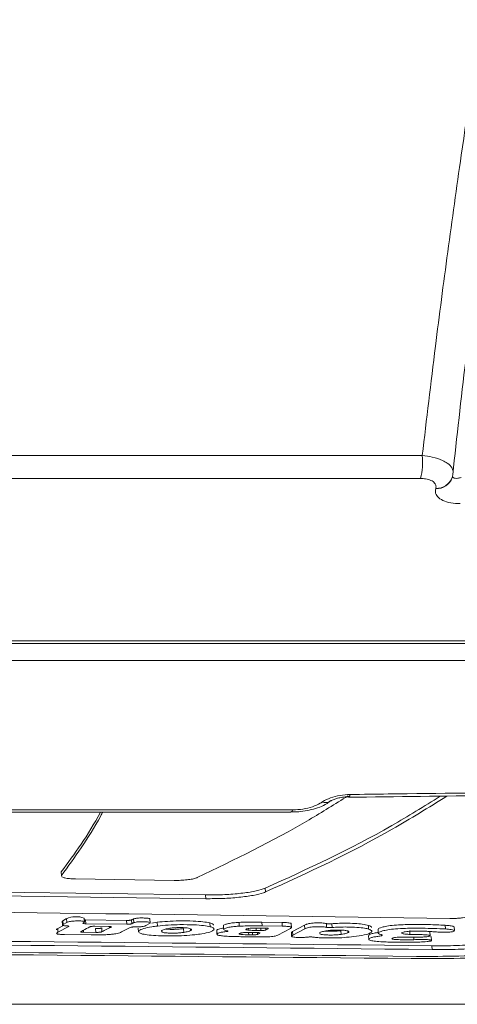
# Model space of a CAD drawing. Units: millimetres. Extents: x 710 to 16180, y -681 to 10919.
# Drawn here: x 13150 to 13173, y 4737 to 4788 of the extents above; entities that cross this region are included whole.
import ezdxf

# ---------------------------------------------------------------- set-up
doc = ezdxf.new("R2010")
doc.units = ezdxf.units.MM
doc.layers.add('DiKom', color=7, linetype='Continuous')

msp = doc.modelspace()

# ---------------------------------------------------------------- linework, layer by layer
at = {"layer": 'DiKom', "color": 7, "linetype": 'Continuous', "lineweight": 15}
for p, q in [((13108.643, 4765.353), (13171.127, 4765.353)), ((13172.696, 4764.362), (13172.672, 4764.227)), ((13171.041, 4764.171), (13108.512, 4764.171)), ((13171.818, 4763.643), (13171.822, 4763.657)), ((12992.917, 4755.636), (13270.59, 4755.636)), ((12993.175, 4755.772), (13270.59, 4755.772)), ((13270.589, 4754.769), (12992.281, 4754.769)), ((13167.316, 4747.724), (13167.312, 4747.724)), ((13099.292, 4747.049), (13164.432, 4747.049)), ((13099.142, 4746.934), (13164.334, 4746.934)), ((13152.458, 4743.846), (13152.472, 4743.653)), ((13152.472, 4743.653), (13152.477, 4743.626)), ((13153.199, 4743.478), (13158.305, 4743.401)), ((13163.006, 4742.999), (13163.02, 4742.805)), ((13159.921, 4742.651), (13148.853, 4742.805)), ((13148.867, 4742.611), (13159.935, 4742.457)), ((13159.921, 4742.651), (13159.935, 4742.457)), ((13152.729, 4741.425), (13152.538, 4741.319)), ((13152.729, 4741.425), (13152.743, 4741.23)), ((13153.665, 4741.262), (13153.651, 4741.457)), ((13155.835, 4741.333), (13153.719, 4741.359)), ((13153.719, 4741.359), (13153.733, 4741.164)), ((13156.094, 4741.361), (13156.108, 4741.166)), ((13156.204, 4741.415), (13156.218, 4741.22)), ((13157.062, 4741.211), (13157.049, 4741.405)), ((13152.569, 4741.071), (13152.276, 4740.914)), ((13152.276, 4740.914), (13152.29, 4740.72)), ((13152.29, 4740.72), (13152.851, 4741.019)), ((13152.51, 4741.29), (13152.524, 4741.096)), ((13152.538, 4741.319), (13152.518, 4741.29)), ((13152.538, 4741.319), (13152.552, 4741.124)), ((13152.552, 4741.124), (13152.743, 4741.23)), ((13152.85, 4741.03), (13152.851, 4741.019)), ((13153.733, 4741.164), (13155.849, 4741.138)), ((13154.896, 4741.023), (13154.192, 4741.031)), ((13154.227, 4740.911), (13154.241, 4740.716)), ((13154.552, 4740.944), (13154.566, 4740.75)), ((13154.944, 4741.021), (13154.948, 4740.954)), ((13155.024, 4741.011), (13155.026, 4740.983)), ((13155.962, 4740.941), (13155.576, 4740.736)), ((13155.835, 4741.333), (13155.849, 4741.138)), ((13156.435, 4740.94), (13156.449, 4740.746)), ((13157.029, 4741.176), (13156.834, 4741.069)), ((13157.422, 4741.24), (13157.136, 4741.195)), ((13157.422, 4741.24), (13157.436, 4741.045)), ((13158.777, 4740.911), (13158.791, 4740.716)), ((13159.135, 4740.878), (13159.14, 4740.808)), ((13160.145, 4741.203), (13160.159, 4741.009)), ((13160.371, 4740.863), (13160.287, 4740.795)), ((13160.844, 4741.062), (13160.857, 4740.867)), ((13161.652, 4741.232), (13161.665, 4741.038)), ((13162.12, 4740.914), (13162.126, 4740.832)), ((13162.532, 4740.941), (13162.54, 4740.817)), ((13163.015, 4740.938), (13162.773, 4740.941)), ((13162.774, 4740.941), (13162.783, 4740.814)), ((13163.875, 4741.231), (13162.834, 4741.245)), ((13162.834, 4741.245), (13162.848, 4741.051)), ((13162.848, 4741.051), (13163.889, 4741.036)), ((13163.034, 4740.938), (13163.041, 4740.841)), ((13163.161, 4740.916), (13163.162, 4740.905)), ((13164.32, 4740.92), (13163.658, 4740.572)), ((13163.875, 4741.231), (13163.889, 4741.036)), ((13164.368, 4740.967), (13164.354, 4741.161)), ((13165.039, 4741.092), (13164.422, 4740.769)), ((13164.436, 4740.575), (13165.053, 4740.898)), ((13165.039, 4741.092), (13165.053, 4740.898)), ((13166.169, 4741.17), (13166.182, 4740.976)), ((13166.445, 4741.162), (13166.459, 4740.967)), ((13168.339, 4741.078), (13168.353, 4740.883)), ((13168.836, 4740.867), (13168.85, 4740.672)), ((13172.304, 4741.085), (13172.317, 4740.891)), ((13172.786, 4740.805), (13172.772, 4741)), ((13154.005, 4740.589), (13152.63, 4740.605)), ((13153.609, 4740.829), (13153.617, 4740.723)), ((13153.617, 4740.723), (13154.241, 4740.716)), ((13156.663, 4740.63), (13156.464, 4740.715)), ((13157.636, 4740.752), (13157.674, 4740.73)), ((13157.669, 4740.807), (13157.674, 4740.73)), ((13160.498, 4740.812), (13160.512, 4740.617)), ((13161.041, 4740.799), (13160.894, 4740.836)), ((13162.831, 4740.48), (13161.838, 4740.493)), ((13162.143, 4740.714), (13162.152, 4740.592)), ((13162.152, 4740.592), (13162.353, 4740.589)), ((13162.586, 4740.71), (13162.343, 4740.713)), ((13162.344, 4740.713), (13162.353, 4740.589)), ((13162.54, 4740.817), (13162.783, 4740.814)), ((13162.605, 4740.71), (13162.612, 4740.615)), ((13162.732, 4740.689), (13162.733, 4740.678)), ((13164.358, 4740.711), (13164.372, 4740.516)), ((13164.422, 4740.769), (13164.361, 4740.711)), ((13164.422, 4740.769), (13164.436, 4740.575)), ((13165.83, 4740.641), (13165.859, 4740.627)), ((13166.922, 4740.806), (13166.936, 4740.612)), ((13167.278, 4740.743), (13167.281, 4740.697)), ((13168.345, 4740.549), (13168.359, 4740.355)), ((13170.475, 4740.806), (13170.489, 4740.612)), ((13170.684, 4740.47), (13170.693, 4740.339)), ((13171.528, 4740.547), (13171.513, 4740.741)), ((13171.606, 4740.301), (13171.592, 4740.496)), ((13171.616, 4740.026), (13171.631, 4739.831)), ((12994.533, 4737), (13232.579, 4737))]:
    msp.add_line(p, q, dxfattribs=at)
for centre, radius, start, end in [((13167.633, 4765.012), 3.51, 346.1243, 5.5733), ((13171.866, 4764.489), 0.848, 266.7561, 340.9759), ((13171.871, 4764.503), 0.847, 266.7488, 340.9833), ((13166.106, 4747.981), 0.563, 252.6266, 303.6495), ((13167.26, 4747.847), 0.135, 294.3586, 356.9791), ((13164.296, 4747.066), 0.137, 285.7839, 352.7681), ((13153.225, 4740.287), 1.241, 70.378, 113.5763)]:
    msp.add_arc(centre, radius, start, end, dxfattribs=at)
for points, knots in [([(13171.127, 4765.353), (13171.347, 4767.222), (13171.752, 4770.661), (13172.436, 4775.879), (13173.219, 4781.527), (13173.831, 4785.536), (13174.188, 4787.873)], [0, 0, 0, 0, 0.258076, 0.475005, 0.694074, 1, 1, 1, 1]), ([(13175.752, 4787.815), (13175.536, 4786.366), (13175.103, 4783.468), (13174.489, 4779.064), (13173.906, 4774.65), (13173.289, 4769.686), (13172.914, 4766.315), (13172.696, 4764.362)], [0, 0, 0, 0, 0.182559, 0.365119, 0.553031, 0.740945, 1, 1, 1, 1]), ([(13171.127, 4765.353), (13171.301, 4765.332), (13171.691, 4765.284), (13172.124, 4765.137), (13172.477, 4764.938), (13172.699, 4764.702), (13172.733, 4764.488), (13172.701, 4764.377), (13172.696, 4764.362)], [0, 0, 0, 0, 0.180476, 0.402944, 0.530992, 0.749609, 0.96639, 1, 1, 1, 1]), ([(13172.687, 4764.288), (13172.696, 4764.262), (13172.715, 4764.208), (13172.817, 4764.171), (13172.957, 4764.17), (13173.07, 4764.201), (13173.127, 4764.216)], [0, 0, 0, 0, 0.232838, 0.477212, 0.734496, 1, 1, 1, 1]), ([(13171.822, 4763.657), (13171.825, 4763.667), (13171.842, 4763.734), (13171.828, 4763.86), (13171.718, 4763.99), (13171.542, 4764.092), (13171.324, 4764.158), (13171.129, 4764.167), (13171.041, 4764.171)], [0, 0, 0, 0, 0.034033, 0.252283, 0.470593, 0.597936, 0.819299, 1, 1, 1, 1]), ([(13173.086, 4762.868), (13172.919, 4762.875), (13172.584, 4762.887), (13172.172, 4763.02), (13171.893, 4763.22), (13171.784, 4763.441), (13171.809, 4763.587), (13171.818, 4763.643)], [0, 0, 0, 0, 0.218221, 0.436742, 0.653024, 0.865757, 1, 1, 1, 1]), ([(13167.395, 4747.84), (13168.05, 4747.849), (13171.328, 4747.894), (13184.131, 4748.03), (13196.3, 4747.938), (13205.841, 4747.867)], [0, 0, 0, 0, 0.051225, 0.256129, 1, 1, 1, 1]), ([(13167.288, 4747.771), (13166.619, 4747.351), (13164.032, 4745.728), (13161.424, 4744.474), (13159.491, 4743.545)], [0, 0, 0, 0, 0.258663, 1, 1, 1, 1]), ([(13163.006, 4742.999), (13165.192, 4743.994), (13168.216, 4745.37), (13171.215, 4747.23), (13172.046, 4747.746)], [0, 0, 0, 0, 0.722748, 1, 1, 1, 1]), ([(13172.386, 4747.75), (13171.45, 4747.168), (13168.343, 4745.235), (13165.21, 4743.805), (13163.02, 4742.805)], [0, 0, 0, 0, 0.301289, 1, 1, 1, 1]), ([(13164.335, 4746.94), (13164.396, 4746.939), (13164.745, 4746.931), (13165.411, 4747.05), (13166.061, 4747.249), (13166.333, 4747.476), (13166.396, 4747.529)], [0, 0, 0, 0, 0.081486, 0.470156, 0.875921, 1, 1, 1, 1]), ([(13165.938, 4747.444), (13165.955, 4747.456), (13166.078, 4747.539), (13166.372, 4747.677), (13166.869, 4747.809), (13167.22, 4747.83), (13167.395, 4747.84)], [0, 0, 0, 0, 0.052397, 0.365021, 0.682689, 1, 1, 1, 1]), ([(13166.417, 4747.512), (13166.43, 4747.52), (13166.457, 4747.539), (13166.576, 4747.594), (13166.754, 4747.653), (13167.005, 4747.704), (13167.204, 4747.725), (13167.305, 4747.723), (13167.311, 4747.723)], [0, 0, 0, 0, 0.148115, 0.301618, 0.497574, 0.722176, 0.982204, 1, 1, 1, 1]), ([(13167.315, 4747.694), (13172.263, 4747.759), (13183.705, 4747.909), (13196.526, 4747.892), (13204.402, 4747.75), (13205.764, 4747.725)], [0, 0, 0, 0, 0.386554, 0.893941, 1, 1, 1, 1]), ([(13164.432, 4747.049), (13164.606, 4747.056), (13164.955, 4747.072), (13165.458, 4747.196), (13165.775, 4747.335), (13165.91, 4747.425), (13165.938, 4747.444)], [0, 0, 0, 0, 0.3077457, 0.6159267, 0.9191298, 1, 1, 1, 1]), ([(13152.458, 4743.846), (13153.148, 4744.777), (13153.84, 4745.709), (13154.489, 4746.932), (13154.491, 4746.934)], [0, 0, 0, 0, 0.998042, 1, 1, 1, 1]), ([(13154.61, 4746.934), (13154.575, 4746.869), (13153.875, 4745.578), (13153.155, 4744.59), (13152.472, 4743.653)], [0, 0, 0, 0, 0.050627, 1, 1, 1, 1]), ([(13152.483, 4743.592), (13152.516, 4743.573), (13152.582, 4743.536), (13152.811, 4743.498), (13153.034, 4743.481), (13153.17, 4743.479), (13153.199, 4743.478)], [0, 0, 0, 0, 0.306114, 0.611626, 0.916201, 1, 1, 1, 1]), ([(13158.305, 4743.401), (13158.416, 4743.401), (13158.639, 4743.402), (13158.972, 4743.429), (13159.258, 4743.472), (13159.42, 4743.514), (13159.479, 4743.54), (13159.491, 4743.545)], [0, 0, 0, 0, 0.2330814, 0.4663514, 0.7002551, 0.9347117, 1, 1, 1, 1]), ([(13163.006, 4742.999), (13162.867, 4742.951), (13162.587, 4742.854), (13161.869, 4742.74), (13161.029, 4742.667), (13160.352, 4742.647), (13159.995, 4742.651), (13159.921, 4742.651)], [0, 0, 0, 0, 0.2348471, 0.4701497, 0.7050488, 0.9390572, 1, 1, 1, 1]), ([(13159.935, 4742.457), (13160.224, 4742.458), (13160.801, 4742.459), (13161.669, 4742.522), (13162.411, 4742.625), (13162.832, 4742.729), (13162.986, 4742.792), (13163.02, 4742.805)], [0, 0, 0, 0, 0.232962, 0.465943, 0.699513, 0.934166, 1, 1, 1, 1]), ([(13021.022, 4741.453), (13033.634, 4741.633), (13058.857, 4741.993), (13096.726, 4742.141), (13134.621, 4741.981), (13159.903, 4741.615), (13172.543, 4741.432)], [0, 0, 0, 0, 0.249966, 0.49993, 0.749965, 1, 1, 1, 1]), ([(13153.719, 4741.359), (13153.71, 4741.359), (13153.687, 4741.359), (13153.669, 4741.361), (13153.658, 4741.362)], [0, 0, 0, 0, 0.418884, 1, 1, 1, 1]), ([(13156.094, 4741.361), (13156.085, 4741.357), (13156.067, 4741.35), (13156.021, 4741.342), (13155.967, 4741.337), (13155.905, 4741.333), (13155.858, 4741.333), (13155.835, 4741.333)], [0, 0, 0, 0, 0.217196, 0.434943, 0.573174, 0.787622, 1, 1, 1, 1]), ([(13156.204, 4741.415), (13156.195, 4741.411), (13156.168, 4741.4), (13156.134, 4741.382), (13156.107, 4741.368), (13156.094, 4741.361)], [0, 0, 0, 0, 0.2080509, 0.6039717, 1, 1, 1, 1]), ([(13157.046, 4741.405), (13157.047, 4741.406), (13157.054, 4741.414), (13157.027, 4741.429), (13156.957, 4741.445), (13156.823, 4741.457), (13156.674, 4741.462), (13156.52, 4741.461), (13156.406, 4741.454), (13156.302, 4741.44), (13156.241, 4741.426), (13156.211, 4741.417), (13156.204, 4741.415)], [0, 0, 0, 0, 0.01278, 0.134343, 0.256694, 0.365803, 0.551731, 0.649484, 0.748021, 0.83382, 0.96297, 1, 1, 1, 1]), ([(13172.543, 4741.432), (13172.621, 4741.431), (13172.776, 4741.431), (13173.01, 4741.446), (13173.21, 4741.47), (13173.344, 4741.499), (13173.387, 4741.519), (13173.405, 4741.527)], [0, 0, 0, 0, 0.213052, 0.4262286, 0.640247, 0.8555805, 1, 1, 1, 1]), ([(13152.276, 4740.914), (13152.261, 4740.906), (13152.232, 4740.889), (13152.205, 4740.869), (13152.211, 4740.858), (13152.213, 4740.855)], [0, 0, 0, 0, 0.4291954, 0.8537711, 1, 1, 1, 1]), ([(13152.746, 4741.051), (13152.704, 4741.054), (13152.627, 4741.059), (13152.553, 4741.072), (13152.517, 4741.091), (13152.527, 4741.109), (13152.547, 4741.121), (13152.552, 4741.124)], [0, 0, 0, 0, 0.2337514, 0.4231228, 0.6122099, 0.8984559, 1, 1, 1, 1]), ([(13152.743, 4741.23), (13152.769, 4741.243), (13152.812, 4741.262), (13152.931, 4741.286), (13153.059, 4741.3), (13153.229, 4741.309), (13153.386, 4741.309), (13153.526, 4741.305), (13153.606, 4741.295), (13153.658, 4741.28), (13153.668, 4741.265), (13153.663, 4741.254), (13153.662, 4741.252)], [0, 0, 0, 0, 0.172965, 0.27508, 0.378155, 0.469918, 0.626592, 0.704555, 0.78308, 0.852747, 0.961787, 1, 1, 1, 1]), ([(13152.856, 4741.028), (13152.856, 4741.029), (13152.86, 4741.033), (13152.841, 4741.04), (13152.803, 4741.047), (13152.764, 4741.05), (13152.746, 4741.051)], [0, 0, 0, 0, 0.082557, 0.39989, 0.714778, 1, 1, 1, 1]), ([(13153.933, 4741.003), (13153.817, 4740.94), (13153.663, 4740.857), (13153.509, 4740.775), (13153.47, 4740.755)], [0, 0, 0, 0, 0.7526821, 1, 1, 1, 1]), ([(13153.586, 4741.198), (13153.584, 4741.197), (13153.579, 4741.194), (13153.581, 4741.191), (13153.582, 4741.189)], [0, 0, 0, 0, 0.371047, 1, 1, 1, 1]), ([(13153.582, 4741.184), (13153.589, 4741.181), (13153.602, 4741.175), (13153.649, 4741.168), (13153.697, 4741.165), (13153.726, 4741.165), (13153.733, 4741.164)], [0, 0, 0, 0, 0.304116, 0.605955, 0.906814, 1, 1, 1, 1]), ([(13153.662, 4741.252), (13153.659, 4741.248), (13153.65, 4741.237), (13153.621, 4741.219), (13153.597, 4741.205), (13153.586, 4741.198)], [0, 0, 0, 0, 0.200776, 0.600065, 1, 1, 1, 1]), ([(13154.192, 4741.031), (13154.169, 4741.031), (13154.122, 4741.031), (13154.052, 4741.027), (13153.992, 4741.019), (13153.952, 4741.011), (13153.939, 4741.005), (13153.933, 4741.003)], [0, 0, 0, 0, 0.21277, 0.425531, 0.639042, 0.854303, 1, 1, 1, 1]), ([(13154.552, 4740.944), (13154.538, 4740.938), (13154.515, 4740.929), (13154.45, 4740.918), (13154.382, 4740.913), (13154.305, 4740.91), (13154.253, 4740.911), (13154.227, 4740.911)], [0, 0, 0, 0, 0.311482, 0.468348, 0.625591, 0.818517, 1, 1, 1, 1]), ([(13154.566, 4740.75), (13154.604, 4740.769), (13154.731, 4740.837), (13154.858, 4740.905), (13154.948, 4740.954)], [0, 0, 0, 0, 0.293056, 1, 1, 1, 1]), ([(13155.026, 4740.983), (13155.026, 4740.983), (13155.034, 4740.987), (13155.054, 4740.993), (13155.05, 4741.004), (13155.025, 4741.013), (13154.978, 4741.019), (13154.931, 4741.022), (13154.903, 4741.022), (13154.896, 4741.023)], [0, 0, 0, 0, 0.0037486, 0.1937973, 0.3842312, 0.5735748, 0.7621493, 0.9493077, 1, 1, 1, 1]), ([(13154.948, 4740.954), (13154.953, 4740.956), (13154.964, 4740.961), (13154.988, 4740.971), (13155.011, 4740.978), (13155.026, 4740.983)], [0, 0, 0, 0, 0.257975, 0.51588, 1, 1, 1, 1]), ([(13155.849, 4741.138), (13155.868, 4741.138), (13155.911, 4741.138), (13155.978, 4741.142), (13156.04, 4741.148), (13156.085, 4741.157), (13156.101, 4741.163), (13156.108, 4741.166)], [0, 0, 0, 0, 0.176563, 0.390814, 0.605592, 0.821906, 1, 1, 1, 1]), ([(13156.241, 4741.002), (13156.217, 4741), (13156.168, 4740.997), (13156.093, 4740.986), (13156.016, 4740.967), (13155.982, 4740.951), (13155.962, 4740.941)], [0, 0, 0, 0, 0.153992, 0.306748, 0.585259, 1, 1, 1, 1]), ([(13156.108, 4741.166), (13156.122, 4741.174), (13156.146, 4741.186), (13156.18, 4741.205), (13156.205, 4741.215), (13156.218, 4741.22)], [0, 0, 0, 0, 0.414905, 0.707144, 1, 1, 1, 1]), ([(13156.218, 4741.22), (13156.252, 4741.23), (13156.303, 4741.245), (13156.42, 4741.259), (13156.534, 4741.266), (13156.688, 4741.267), (13156.844, 4741.262), (13156.977, 4741.25), (13157.05, 4741.232), (13157.073, 4741.207), (13157.045, 4741.188), (13157.029, 4741.176)], [0, 0, 0, 0, 0.139753, 0.213809, 0.288017, 0.379095, 0.533586, 0.632697, 0.732372, 0.844299, 1, 1, 1, 1]), ([(13156.553, 4741.007), (13156.526, 4741.007), (13156.473, 4741.005), (13156.369, 4741.004), (13156.292, 4741.002), (13156.241, 4741.002)], [0, 0, 0, 0, 0.254702, 0.509559, 1, 1, 1, 1]), ([(13156.473, 4740.747), (13156.472, 4740.768), (13156.469, 4740.824), (13156.692, 4740.914), (13157.044, 4740.995), (13157.333, 4741.032), (13157.436, 4741.045)], [0, 0, 0, 0, 0.201753, 0.531774, 0.832256, 1, 1, 1, 1]), ([(13156.834, 4741.069), (13156.818, 4741.061), (13156.785, 4741.045), (13156.714, 4741.025), (13156.63, 4741.012), (13156.578, 4741.009), (13156.553, 4741.007)], [0, 0, 0, 0, 0.338693, 0.679802, 0.844192, 1, 1, 1, 1]), ([(13160.145, 4741.203), (13160.036, 4741.225), (13159.818, 4741.27), (13159.246, 4741.307), (13158.604, 4741.315), (13157.945, 4741.293), (13157.594, 4741.257), (13157.422, 4741.24)], [0, 0, 0, 0, 0.194113, 0.388766, 0.626969, 0.817343, 1, 1, 1, 1]), ([(13157.436, 4741.045), (13157.617, 4741.064), (13157.98, 4741.1), (13158.654, 4741.121), (13159.291, 4741.112), (13159.845, 4741.073), (13160.055, 4741.03), (13160.159, 4741.009)], [0, 0, 0, 0, 0.1920339, 0.3845325, 0.623495, 0.8133262, 1, 1, 1, 1]), ([(13158.027, 4740.921), (13157.936, 4740.903), (13157.754, 4740.868), (13157.632, 4740.815), (13157.638, 4740.785), (13157.639, 4740.774)], [0, 0, 0, 0, 0.392351, 0.782228, 1, 1, 1, 1]), ([(13158.777, 4740.911), (13158.709, 4740.902), (13158.584, 4740.886), (13158.358, 4740.873), (13158.143, 4740.871), (13157.965, 4740.875), (13157.89, 4740.884), (13157.867, 4740.886)], [0, 0, 0, 0, 0.254694, 0.464355, 0.673553, 0.903629, 1, 1, 1, 1]), ([(13159.15, 4740.907), (13159.119, 4740.917), (13159.064, 4740.937), (13158.901, 4740.956), (13158.708, 4740.964), (13158.487, 4740.964), (13158.238, 4740.95), (13158.101, 4740.931), (13158.027, 4740.921)], [0, 0, 0, 0, 0.1854964, 0.3316081, 0.477645, 0.6335038, 0.8012489, 1, 1, 1, 1]), ([(13159.14, 4740.808), (13159.155, 4740.817), (13159.185, 4740.835), (13159.205, 4740.869), (13159.171, 4740.892), (13159.15, 4740.907)], [0, 0, 0, 0, 0.273053, 0.54627, 1, 1, 1, 1]), ([(13160.336, 4741.082), (13160.337, 4741.105), (13160.337, 4741.149), (13160.208, 4741.185), (13160.145, 4741.203)], [0, 0, 0, 0, 0.520371, 1, 1, 1, 1]), ([(13160.159, 4741.009), (13160.22, 4740.991), (13160.349, 4740.954), (13160.354, 4740.911), (13160.356, 4740.888)], [0, 0, 0, 0, 0.473562, 1, 1, 1, 1]), ([(13160.853, 4740.936), (13160.815, 4740.931), (13160.705, 4740.918), (13160.57, 4740.882), (13160.493, 4740.843), (13160.508, 4740.819), (13160.511, 4740.813)], [0, 0, 0, 0, 0.141229, 0.417273, 0.854797, 1, 1, 1, 1]), ([(13161.652, 4741.232), (13161.549, 4741.225), (13161.345, 4741.212), (13161.081, 4741.171), (13160.921, 4741.121), (13160.82, 4741.081), (13160.844, 4741.063), (13160.845, 4741.062)], [0, 0, 0, 0, 0.221272, 0.44329, 0.712572, 0.994204, 1, 1, 1, 1]), ([(13160.87, 4740.868), (13160.866, 4740.872), (13160.844, 4740.894), (13160.963, 4740.938), (13161.15, 4740.988), (13161.418, 4741.022), (13161.59, 4741.033), (13161.665, 4741.038)], [0, 0, 0, 0, 0.060632, 0.334464, 0.628013, 0.83776, 1, 1, 1, 1]), ([(13162.834, 4741.245), (13162.707, 4741.247), (13162.452, 4741.25), (13162.054, 4741.248), (13161.787, 4741.238), (13161.652, 4741.232)], [0, 0, 0, 0, 0.329271, 0.659786, 1, 1, 1, 1]), ([(13161.665, 4741.038), (13161.798, 4741.043), (13162.063, 4741.054), (13162.46, 4741.055), (13162.718, 4741.052), (13162.848, 4741.051)], [0, 0, 0, 0, 0.332869, 0.664244, 1, 1, 1, 1]), ([(13162.773, 4740.941), (13162.662, 4740.942), (13162.503, 4740.944), (13162.292, 4740.935), (13162.161, 4740.923), (13162.066, 4740.905), (13162.015, 4740.884), (13161.998, 4740.863), (13162.029, 4740.846), (13162.08, 4740.837), (13162.117, 4740.833), (13162.126, 4740.832)], [0, 0, 0, 0, 0.252578, 0.360428, 0.469472, 0.564589, 0.679258, 0.802474, 0.88771, 0.973234, 1, 1, 1, 1]), ([(13163.167, 4740.914), (13163.168, 4740.914), (13163.171, 4740.919), (13163.152, 4740.926), (13163.112, 4740.933), (13163.062, 4740.937), (13163.028, 4740.938), (13163.015, 4740.938)], [0, 0, 0, 0, 0.069151, 0.333316, 0.595485, 0.856011, 1, 1, 1, 1]), ([(13163.041, 4740.841), (13163.054, 4740.848), (13163.095, 4740.869), (13163.135, 4740.891), (13163.162, 4740.905)], [0, 0, 0, 0, 0.325585, 1, 1, 1, 1]), ([(13164.352, 4741.161), (13164.353, 4741.162), (13164.362, 4741.172), (13164.329, 4741.19), (13164.241, 4741.211), (13164.082, 4741.226), (13163.952, 4741.229), (13163.875, 4741.231)], [0, 0, 0, 0, 0.017744, 0.254539, 0.493388, 0.700579, 1, 1, 1, 1]), ([(13163.889, 4741.036), (13163.969, 4741.034), (13164.106, 4741.031), (13164.261, 4741.016), (13164.351, 4740.994), (13164.383, 4740.961), (13164.344, 4740.935), (13164.32, 4740.92)], [0, 0, 0, 0, 0.222187, 0.376564, 0.531698, 0.717964, 1, 1, 1, 1]), ([(13166.169, 4741.17), (13166.14, 4741.177), (13166.082, 4741.191), (13165.922, 4741.204), (13165.741, 4741.207), (13165.556, 4741.203), (13165.392, 4741.189), (13165.231, 4741.163), (13165.115, 4741.129), (13165.062, 4741.104), (13165.039, 4741.092)], [0, 0, 0, 0, 0.1098535, 0.220092, 0.3504754, 0.4513888, 0.5529273, 0.665911, 0.8541753, 1, 1, 1, 1]), ([(13165.053, 4740.898), (13165.105, 4740.922), (13165.175, 4740.954), (13165.368, 4740.99), (13165.521, 4741.005), (13165.706, 4741.012), (13165.887, 4741.011), (13166.052, 4741.001), (13166.14, 4740.988), (13166.174, 4740.978), (13166.182, 4740.976)], [0, 0, 0, 0, 0.306305, 0.413819, 0.522437, 0.617466, 0.748795, 0.855616, 0.962683, 1, 1, 1, 1]), ([(13166.445, 4741.162), (13166.441, 4741.162), (13166.415, 4741.159), (13166.363, 4741.157), (13166.292, 4741.157), (13166.229, 4741.16), (13166.189, 4741.165), (13166.174, 4741.169), (13166.169, 4741.17)], [0, 0, 0, 0, 0.042988, 0.257139, 0.471736, 0.685354, 0.898645, 1, 1, 1, 1]), ([(13166.182, 4740.976), (13166.194, 4740.973), (13166.217, 4740.968), (13166.275, 4740.963), (13166.343, 4740.962), (13166.407, 4740.963), (13166.444, 4740.966), (13166.459, 4740.967)], [0, 0, 0, 0, 0.213874, 0.428669, 0.642524, 0.855431, 1, 1, 1, 1]), ([(13168.339, 4741.078), (13168.246, 4741.101), (13168.077, 4741.143), (13167.641, 4741.18), (13167.193, 4741.192), (13166.775, 4741.186), (13166.545, 4741.169), (13166.445, 4741.162)], [0, 0, 0, 0, 0.25734, 0.472785, 0.68753, 0.864877, 1, 1, 1, 1]), ([(13166.459, 4740.967), (13166.584, 4740.976), (13166.835, 4740.994), (13167.287, 4740.996), (13167.756, 4740.981), (13168.143, 4740.939), (13168.288, 4740.9), (13168.353, 4740.883)], [0, 0, 0, 0, 0.168242, 0.33587, 0.575639, 0.81139, 1, 1, 1, 1]), ([(13168.353, 4740.883), (13168.425, 4740.852), (13168.569, 4740.79), (13168.462, 4740.683), (13168.171, 4740.579), (13167.78, 4740.524), (13167.59, 4740.497)], [0, 0, 0, 0, 0.242873, 0.485425, 0.749304, 1, 1, 1, 1]), ([(13168.497, 4740.97), (13168.499, 4740.972), (13168.539, 4741.01), (13168.436, 4741.045), (13168.339, 4741.078)], [0, 0, 0, 0, 0.05876, 1, 1, 1, 1]), ([(13172.304, 4741.085), (13172.022, 4741.099), (13171.581, 4741.121), (13170.844, 4741.129), (13170.237, 4741.122), (13169.667, 4741.089), (13169.28, 4741.041), (13168.99, 4740.972), (13168.823, 4740.912), (13168.846, 4740.874), (13168.85, 4740.868)], [0, 0, 0, 0, 0.21045, 0.330362, 0.506174, 0.612007, 0.718601, 0.813563, 0.969094, 1, 1, 1, 1]), ([(13168.984, 4740.605), (13168.935, 4740.62), (13168.836, 4740.649), (13168.855, 4740.715), (13169.018, 4740.784), (13169.328, 4740.852), (13169.75, 4740.9), (13170.372, 4740.931), (13171.277, 4740.937), (13171.93, 4740.908), (13172.317, 4740.891)], [0, 0, 0, 0, 0.074747, 0.149337, 0.27881, 0.371796, 0.465351, 0.570275, 0.744664, 1, 1, 1, 1]), ([(13172.317, 4740.891), (13172.429, 4740.882), (13172.602, 4740.867), (13172.757, 4740.835), (13172.8, 4740.805), (13172.764, 4740.776), (13172.698, 4740.753), (13172.606, 4740.737), (13172.488, 4740.727), (13172.356, 4740.722), (13172.211, 4740.722), (13172.016, 4740.725), (13171.882, 4740.735), (13171.794, 4740.741)], [0, 0, 0, 0, 0.184089, 0.287777, 0.392331, 0.484933, 0.557838, 0.611392, 0.665145, 0.730048, 0.785466, 0.86067, 1, 1, 1, 1]), ([(13172.762, 4740.999), (13172.762, 4741.006), (13172.761, 4741.023), (13172.653, 4741.05), (13172.489, 4741.071), (13172.352, 4741.082), (13172.304, 4741.085)], [0, 0, 0, 0, 0.178183, 0.419547, 0.796255, 1, 1, 1, 1]), ([(13171.616, 4740.026), (13145.584, 4740.303), (13093.515, 4740.856), (13041.525, 4740.312), (13015.527, 4740.04)], [0, 0, 0, 0, 0.499953, 1, 1, 1, 1]), ([(13015.541, 4739.845), (13041.534, 4740.117), (13093.525, 4740.661), (13145.594, 4740.108), (13171.631, 4739.831)], [0, 0, 0, 0, 0.499954, 1, 1, 1, 1]), ([(13152.227, 4740.66), (13152.225, 4740.663), (13152.218, 4740.674), (13152.246, 4740.694), (13152.275, 4740.711), (13152.29, 4740.72)], [0, 0, 0, 0, 0.143478, 0.569172, 1, 1, 1, 1]), ([(13152.63, 4740.605), (13152.557, 4740.606), (13152.437, 4740.609), (13152.306, 4740.622), (13152.253, 4740.634), (13152.238, 4740.642), (13152.235, 4740.643)], [0, 0, 0, 0, 0.406527, 0.666075, 0.926459, 1, 1, 1, 1]), ([(13153.47, 4740.755), (13153.469, 4740.754), (13153.461, 4740.75), (13153.462, 4740.742), (13153.487, 4740.733), (13153.533, 4740.727), (13153.581, 4740.724), (13153.61, 4740.724), (13153.617, 4740.723)], [0, 0, 0, 0, 0.071343, 0.288355, 0.505125, 0.720418, 0.933732, 1, 1, 1, 1]), ([(13155.003, 4740.612), (13154.896, 4740.605), (13154.701, 4740.593), (13154.359, 4740.587), (13154.138, 4740.588), (13154.005, 4740.589)], [0, 0, 0, 0, 0.327791, 0.596044, 1, 1, 1, 1]), ([(13154.241, 4740.716), (13154.285, 4740.716), (13154.352, 4740.716), (13154.44, 4740.721), (13154.499, 4740.729), (13154.542, 4740.739), (13154.558, 4740.746), (13154.566, 4740.75)], [0, 0, 0, 0, 0.309943, 0.467009, 0.6242, 0.817244, 1, 1, 1, 1]), ([(13155.576, 4740.736), (13155.517, 4740.711), (13155.434, 4740.675), (13155.212, 4740.634), (13155.074, 4740.62), (13155.003, 4740.612)], [0, 0, 0, 0, 0.534472, 0.759042, 1, 1, 1, 1]), ([(13159.372, 4740.597), (13159.192, 4740.58), (13158.832, 4740.547), (13158.157, 4740.527), (13157.523, 4740.536), (13156.97, 4740.571), (13156.765, 4740.611), (13156.663, 4740.63)], [0, 0, 0, 0, 0.192233, 0.384886, 0.628327, 0.816574, 1, 1, 1, 1]), ([(13157.674, 4740.73), (13157.707, 4740.72), (13157.764, 4740.701), (13157.93, 4740.684), (13158.126, 4740.676), (13158.35, 4740.677), (13158.592, 4740.69), (13158.724, 4740.707), (13158.791, 4740.716)], [0, 0, 0, 0, 0.185087, 0.334239, 0.483192, 0.644465, 0.818717, 1, 1, 1, 1]), ([(13158.791, 4740.716), (13158.837, 4740.724), (13158.928, 4740.739), (13159.053, 4740.769), (13159.107, 4740.793), (13159.14, 4740.808)], [0, 0, 0, 0, 0.278601, 0.553962, 1, 1, 1, 1]), ([(13160.287, 4740.795), (13160.242, 4740.774), (13160.123, 4740.721), (13159.811, 4740.651), (13159.495, 4740.612), (13159.372, 4740.597)], [0, 0, 0, 0, 0.272475, 0.718525, 1, 1, 1, 1]), ([(13160.791, 4740.535), (13160.724, 4740.544), (13160.59, 4740.561), (13160.497, 4740.604), (13160.523, 4740.655), (13160.631, 4740.706), (13160.82, 4740.739), (13160.932, 4740.751), (13160.968, 4740.754)], [0, 0, 0, 0, 0.1669327, 0.3342487, 0.5538304, 0.7862707, 0.9305798, 1, 1, 1, 1]), ([(13161.838, 4740.493), (13161.715, 4740.495), (13161.468, 4740.499), (13161.103, 4740.51), (13160.896, 4740.526), (13160.791, 4740.535)], [0, 0, 0, 0, 0.330678, 0.65973, 1, 1, 1, 1]), ([(13160.968, 4740.754), (13160.984, 4740.756), (13161.019, 4740.76), (13161.06, 4740.769), (13161.082, 4740.779), (13161.08, 4740.789), (13161.061, 4740.795), (13161.044, 4740.798), (13161.041, 4740.799)], [0, 0, 0, 0, 0.153432, 0.351346, 0.550239, 0.7494, 0.947787, 1, 1, 1, 1]), ([(13161.934, 4740.709), (13161.9, 4740.706), (13161.832, 4740.701), (13161.762, 4740.689), (13161.694, 4740.672), (13161.651, 4740.653), (13161.654, 4740.631), (13161.702, 4740.616), (13161.806, 4740.604), (13161.959, 4740.595), (13162.089, 4740.593), (13162.152, 4740.592)], [0, 0, 0, 0, 0.083858, 0.167844, 0.228557, 0.39521, 0.493572, 0.592635, 0.683136, 0.847024, 1, 1, 1, 1]), ([(13162.343, 4740.713), (13162.299, 4740.714), (13162.21, 4740.715), (13162.072, 4740.714), (13161.981, 4740.711), (13161.934, 4740.709)], [0, 0, 0, 0, 0.334527, 0.661693, 1, 1, 1, 1]), ([(13162.126, 4740.832), (13162.17, 4740.829), (13162.255, 4740.823), (13162.398, 4740.819), (13162.493, 4740.818), (13162.54, 4740.817)], [0, 0, 0, 0, 0.348104, 0.672574, 1, 1, 1, 1]), ([(13162.353, 4740.589), (13162.376, 4740.589), (13162.423, 4740.589), (13162.493, 4740.593), (13162.553, 4740.6), (13162.593, 4740.608), (13162.606, 4740.613), (13162.612, 4740.615)], [0, 0, 0, 0, 0.212566, 0.425157, 0.63833, 0.853925, 1, 1, 1, 1]), ([(13162.738, 4740.686), (13162.738, 4740.687), (13162.741, 4740.691), (13162.723, 4740.698), (13162.683, 4740.705), (13162.633, 4740.709), (13162.598, 4740.71), (13162.586, 4740.71)], [0, 0, 0, 0, 0.069431, 0.333421, 0.596129, 0.856146, 1, 1, 1, 1]), ([(13162.612, 4740.615), (13162.642, 4740.631), (13162.682, 4740.652), (13162.722, 4740.673), (13162.733, 4740.678)], [0, 0, 0, 0, 0.743559, 1, 1, 1, 1]), ([(13162.783, 4740.814), (13162.806, 4740.814), (13162.852, 4740.814), (13162.922, 4740.818), (13162.982, 4740.825), (13163.023, 4740.833), (13163.036, 4740.838), (13163.041, 4740.841)], [0, 0, 0, 0, 0.211999, 0.425379, 0.638957, 0.854079, 1, 1, 1, 1]), ([(13163.658, 4740.572), (13163.622, 4740.557), (13163.566, 4740.533), (13163.41, 4740.504), (13163.247, 4740.488), (13163.045, 4740.479), (13162.91, 4740.479), (13162.831, 4740.48)], [0, 0, 0, 0, 0.299539, 0.46818, 0.63821, 0.786476, 1, 1, 1, 1]), ([(13165.217, 4740.474), (13165.159, 4740.468), (13165.042, 4740.458), (13164.846, 4740.453), (13164.672, 4740.455), (13164.525, 4740.464), (13164.42, 4740.48), (13164.362, 4740.507), (13164.376, 4740.54), (13164.418, 4740.564), (13164.436, 4740.575)], [0, 0, 0, 0, 0.120105, 0.240839, 0.352348, 0.452994, 0.554187, 0.668733, 0.860371, 1, 1, 1, 1]), ([(13165.498, 4740.472), (13165.483, 4740.474), (13165.452, 4740.478), (13165.387, 4740.481), (13165.316, 4740.48), (13165.258, 4740.477), (13165.227, 4740.475), (13165.217, 4740.474)], [0, 0, 0, 0, 0.222016, 0.44479, 0.667292, 0.889445, 1, 1, 1, 1]), ([(13167.59, 4740.497), (13167.426, 4740.48), (13167.115, 4740.447), (13166.572, 4740.426), (13166.102, 4740.426), (13165.724, 4740.442), (13165.568, 4740.463), (13165.498, 4740.472)], [0, 0, 0, 0, 0.24757, 0.469388, 0.690659, 0.86104, 1, 1, 1, 1]), ([(13166.198, 4740.804), (13166.115, 4740.789), (13165.926, 4740.754), (13165.812, 4740.703), (13165.824, 4740.673), (13165.827, 4740.666)], [0, 0, 0, 0, 0.365653, 0.837188, 1, 1, 1, 1]), ([(13165.859, 4740.627), (13165.889, 4740.618), (13165.948, 4740.601), (13166.13, 4740.584), (13166.36, 4740.577), (13166.607, 4740.581), (13166.804, 4740.595), (13166.9, 4740.607), (13166.936, 4740.612)], [0, 0, 0, 0, 0.171298, 0.343719, 0.532459, 0.725219, 0.89716, 1, 1, 1, 1]), ([(13166.922, 4740.806), (13166.857, 4740.799), (13166.727, 4740.783), (13166.496, 4740.773), (13166.277, 4740.773), (13166.156, 4740.779), (13166.095, 4740.783)], [0, 0, 0, 0, 0.264671, 0.53154, 0.763838, 1, 1, 1, 1]), ([(13167.281, 4740.789), (13167.25, 4740.798), (13167.187, 4740.817), (13167.008, 4740.834), (13166.791, 4740.84), (13166.558, 4740.838), (13166.345, 4740.824), (13166.241, 4740.81), (13166.198, 4740.804)], [0, 0, 0, 0, 0.177709, 0.356584, 0.512084, 0.700473, 0.876351, 1, 1, 1, 1]), ([(13166.936, 4740.612), (13166.981, 4740.619), (13167.068, 4740.632), (13167.195, 4740.66), (13167.247, 4740.682), (13167.281, 4740.697)], [0, 0, 0, 0, 0.275717, 0.532274, 1, 1, 1, 1]), ([(13167.281, 4740.697), (13167.296, 4740.705), (13167.325, 4740.723), (13167.341, 4740.754), (13167.304, 4740.776), (13167.281, 4740.789)], [0, 0, 0, 0, 0.279096, 0.558452, 1, 1, 1, 1]), ([(13168.817, 4740.705), (13168.73, 4740.692), (13168.556, 4740.667), (13168.386, 4740.612), (13168.368, 4740.573), (13168.357, 4740.55)], [0, 0, 0, 0, 0.285183, 0.568952, 1, 1, 1, 1]), ([(13171.374, 4740.243), (13171.249, 4740.233), (13170.939, 4740.209), (13170.368, 4740.2), (13169.688, 4740.205), (13169.074, 4740.223), (13168.618, 4740.26), (13168.397, 4740.304), (13168.334, 4740.364), (13168.416, 4740.424), (13168.595, 4740.477), (13168.759, 4740.5), (13168.831, 4740.51)], [0, 0, 0, 0, 0.08141, 0.201635, 0.33227, 0.501057, 0.590078, 0.679913, 0.756767, 0.870518, 0.943327, 1, 1, 1, 1]), ([(13168.831, 4740.51), (13168.863, 4740.514), (13168.942, 4740.525), (13169.024, 4740.546), (13169.059, 4740.571), (13169.038, 4740.591), (13168.998, 4740.601), (13168.984, 4740.605)], [0, 0, 0, 0, 0.1684876, 0.4025244, 0.6372261, 0.8718828, 1, 1, 1, 1]), ([(13169.895, 4740.466), (13169.843, 4740.463), (13169.749, 4740.456), (13169.643, 4740.44), (13169.57, 4740.418), (13169.542, 4740.394), (13169.576, 4740.371), (13169.666, 4740.354), (13169.806, 4740.343), (13169.972, 4740.337), (13170.26, 4740.331), (13170.506, 4740.336), (13170.693, 4740.339)], [0, 0, 0, 0, 0.078732, 0.144119, 0.209438, 0.322751, 0.395702, 0.468792, 0.563553, 0.64756, 0.731259, 1, 1, 1, 1]), ([(13170.781, 4740.469), (13170.723, 4740.47), (13170.607, 4740.471), (13170.419, 4740.473), (13170.215, 4740.476), (13170.028, 4740.473), (13169.924, 4740.468), (13169.895, 4740.466)], [0, 0, 0, 0, 0.1969161, 0.3924437, 0.645833, 0.9012372, 1, 1, 1, 1]), ([(13171.463, 4740.767), (13171.394, 4740.769), (13171.256, 4740.775), (13170.963, 4740.781), (13170.673, 4740.783), (13170.399, 4740.769), (13170.245, 4740.753), (13170.125, 4740.728), (13170.057, 4740.699), (13170.048, 4740.667), (13170.108, 4740.65), (13170.139, 4740.642)], [0, 0, 0, 0, 0.107884, 0.215158, 0.43181, 0.517249, 0.60343, 0.679883, 0.797756, 0.893766, 1, 1, 1, 1]), ([(13170.139, 4740.642), (13170.164, 4740.637), (13170.228, 4740.625), (13170.357, 4740.616), (13170.455, 4740.613), (13170.489, 4740.612)], [0, 0, 0, 0, 0.3000509, 0.7517613, 1, 1, 1, 1]), ([(13170.489, 4740.612), (13170.549, 4740.61), (13170.669, 4740.608), (13170.907, 4740.604), (13171.152, 4740.6), (13171.361, 4740.588), (13171.473, 4740.574), (13171.526, 4740.558), (13171.531, 4740.538), (13171.495, 4740.518), (13171.409, 4740.499), (13171.31, 4740.488), (13171.24, 4740.483), (13171.212, 4740.481)], [0, 0, 0, 0, 0.099674, 0.199013, 0.390705, 0.500355, 0.58101, 0.649507, 0.71791, 0.810643, 0.881264, 0.951761, 1, 1, 1, 1]), ([(13170.693, 4740.339), (13170.791, 4740.341), (13171.004, 4740.345), (13171.268, 4740.346), (13171.458, 4740.337), (13171.559, 4740.326), (13171.61, 4740.309), (13171.606, 4740.29), (13171.571, 4740.271), (13171.483, 4740.254), (13171.409, 4740.246), (13171.374, 4740.243)], [0, 0, 0, 0, 0.1807965, 0.3934301, 0.4819063, 0.5712929, 0.6499443, 0.7413395, 0.8370004, 0.9220752, 1, 1, 1, 1]), ([(13171.212, 4740.481), (13171.17, 4740.478), (13171.087, 4740.473), (13170.941, 4740.47), (13170.839, 4740.469), (13170.781, 4740.469)], [0, 0, 0, 0, 0.296001, 0.591144, 1, 1, 1, 1]), ([(13171.794, 4740.741), (13171.751, 4740.744), (13171.675, 4740.751), (13171.566, 4740.759), (13171.497, 4740.764), (13171.463, 4740.767)], [0, 0, 0, 0, 0.4007081, 0.7001587, 1, 1, 1, 1]), ([(13176.053, 4740.431), (13176.014, 4740.414), (13175.855, 4740.345), (13175.346, 4740.231), (13174.384, 4740.115), (13173.215, 4740.041), (13172.254, 4740.02), (13171.739, 4740.025), (13171.616, 4740.026)], [0, 0, 0, 0, 0.068572, 0.285591, 0.502927, 0.71917, 0.933408, 1, 1, 1, 1]), ([(13014.468, 4739.376), (13040.463, 4739.625), (13092.457, 4740.123), (13144.523, 4739.617), (13170.557, 4739.364)], [0, 0, 0, 0, 0.499961, 1, 1, 1, 1]), ([(13014.737, 4739.49), (13040.731, 4739.744), (13092.724, 4740.253), (13144.79, 4739.736), (13170.826, 4739.477)], [0, 0, 0, 0, 0.499958, 1, 1, 1, 1]), ([(13170.557, 4739.364), (13171.398, 4739.363), (13173.078, 4739.361), (13175.607, 4739.478), (13177.777, 4739.676), (13179.253, 4739.921), (13179.731, 4740.103), (13179.925, 4740.176)], [0, 0, 0, 0, 0.211946, 0.423854, 0.637143, 0.852824, 1, 1, 1, 1]), ([(13170.826, 4739.477), (13171.556, 4739.476), (13173.016, 4739.474), (13175.212, 4739.578), (13177.097, 4739.753), (13178.378, 4739.969), (13178.793, 4740.127), (13178.961, 4740.191)], [0, 0, 0, 0, 0.212022, 0.424029, 0.637348, 0.853002, 1, 1, 1, 1]), ([(13171.631, 4739.831), (13172.029, 4739.831), (13172.826, 4739.83), (13174.024, 4739.89), (13175.052, 4739.991), (13175.75, 4740.113), (13175.975, 4740.2), (13176.067, 4740.236)], [0, 0, 0, 0, 0.212234, 0.424496, 0.637943, 0.853481, 1, 1, 1, 1])]:
    msp.add_open_spline(points, degree=3, knots=knots, dxfattribs=at)

doc.saveas('drawing.dxf')
